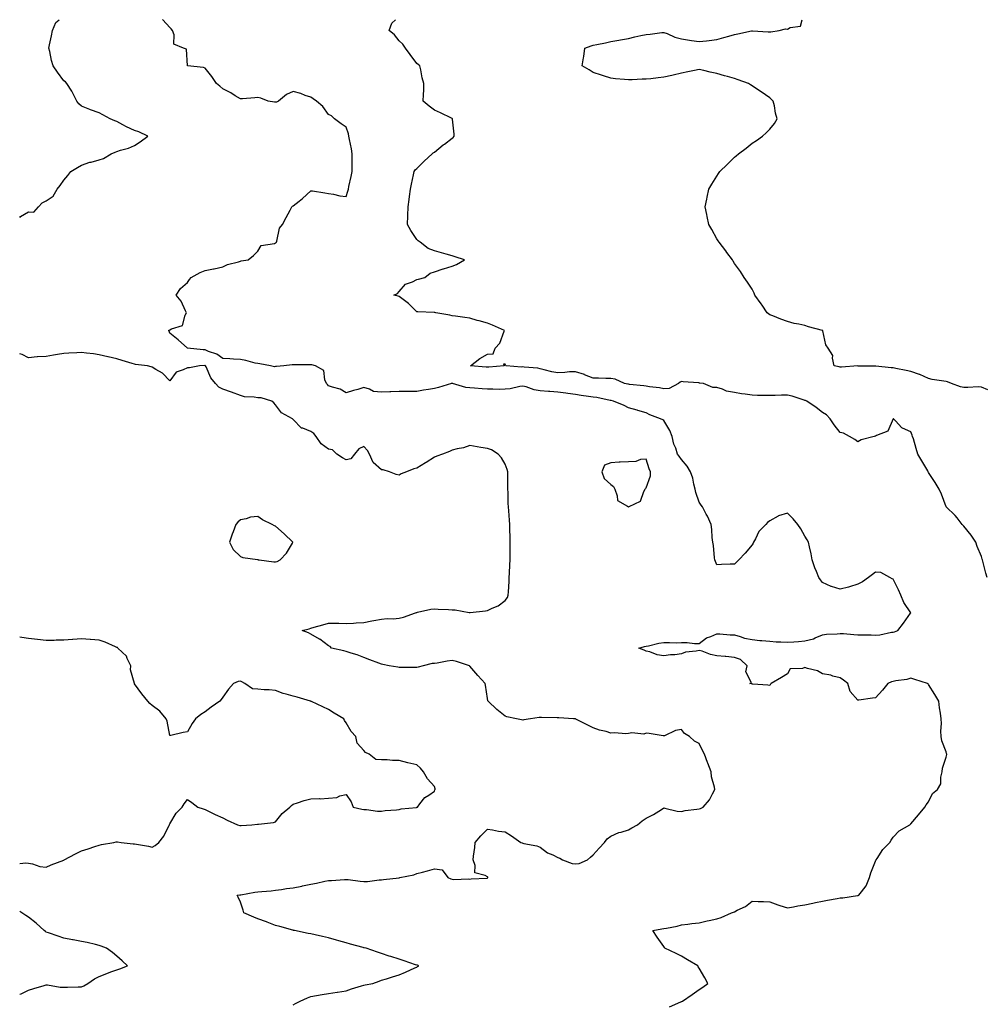
# Model space of a CAD drawing. Units: inches. Extents: x 936803 to 939443, y 7266218 to 7268858.
# Drawn here: x 936803 to 937351, y 7268300 to 7268858 of the extents above; entities that cross this region are included whole.
import ezdxf

# ---------------------------------------------------------------- set-up
doc = ezdxf.new("R2010")
doc.units = ezdxf.units.IN
doc.header["$MEASUREMENT"] = 0
doc.layers.add('Contour_93687266', color=7, linetype='Continuous', true_color=0x451299)

msp = doc.modelspace()

# ---------------------------------------------------------------- linework, layer by layer
at = {"layer": 'Contour_93687266'}
for points in [[(936803, 7268745.92, 3230), (936803.52, 7268746.45, 3230), (936808.05, 7268749.08, 3230), (936810.98, 7268748.99, 3230), (936813.74, 7268751.92, 3230), (936815.66, 7268754.31, 3230), (936818.05, 7268755.35, 3230), (936821.89, 7268758.08, 3230), (936824.22, 7268761.92, 3230), (936825.96, 7268764, 3230), (936828.05, 7268767.07, 3230), (936830.32, 7268769.64, 3230), (936832.06, 7268771.92, 3230), (936835.75, 7268774.22, 3230), (936838.05, 7268775.63, 3230), (936842.77, 7268777.2, 3230), (936843.49, 7268777.36, 3230), (936848.05, 7268778.64, 3230), (936850.58, 7268779.38, 3230), (936854.76, 7268781.92, 3230), (936857.1, 7268782.88, 3230), (936858.05, 7268783.33, 3230), (936860.2, 7268784.08, 3230), (936864.73, 7268785.24, 3230), (936868.05, 7268786.78, 3230), (936871.25, 7268788.72, 3230), (936875.56, 7268791.92, 3230), (936870.52, 7268794.39, 3230), (936868.05, 7268795.28, 3230), (936863.51, 7268797.38, 3230), (936861.51, 7268798.46, 3230), (936858.05, 7268800.24, 3230), (936856.91, 7268800.79, 3230), (936854.31, 7268801.92, 3230), (936850.16, 7268804.03, 3230), (936848.05, 7268805.25, 3230), (936843.15, 7268807.02, 3230), (936842.81, 7268807.16, 3230), (936838.05, 7268809.04, 3230), (936836.53, 7268810.4, 3230), (936835.34, 7268811.92, 3230), (936832.93, 7268816.8, 3230), (936832.48, 7268817.5, 3230), (936829.72, 7268821.92, 3230), (936828.87, 7268822.74, 3230), (936828.05, 7268823.4, 3230), (936824.35, 7268828.23, 3230), (936822.06, 7268831.92, 3230), (936821.1, 7268834.97, 3230), (936820, 7268839.97, 3230), (936819.48, 7268841.92, 3230), (936819.81, 7268843.69, 3230), (936821.09, 7268848.88, 3230), (936821.6, 7268851.92, 3230), (936823.5, 7268856.47, 3230), (936825.43, 7268858, 3230)], [(937171.31, 7268298.66, 3229), (937177.61, 7268301.48, 3229), (937178.05, 7268301.66, 3229), (937178.23, 7268301.74, 3229), (937178.6, 7268301.92, 3229), (937184.18, 7268305.8, 3229), (937188.05, 7268308.46, 3229), (937190.09, 7268309.88, 3229), (937193.04, 7268311.92, 3229), (937191.21, 7268315.08, 3229), (937188.05, 7268320.68, 3229), (937187.6, 7268321.46, 3229), (937187.32, 7268321.92, 3229), (937181.54, 7268325.41, 3229), (937178.05, 7268327.36, 3229), (937175.04, 7268328.91, 3229), (937168.67, 7268331.92, 3229), (937168.45, 7268332.32, 3229), (937168.05, 7268332.88, 3229), (937164.32, 7268338.19, 3229), (937161.84, 7268341.92, 3229), (937167, 7268342.96, 3229), (937168.05, 7268343.05, 3229), (937169.52, 7268343.38, 3229), (937175.55, 7268344.42, 3229), (937178.05, 7268345.09, 3229), (937181.65, 7268345.51, 3229), (937183.99, 7268345.97, 3229), (937188.05, 7268346.37, 3229), (937192.61, 7268347.36, 3229), (937193.79, 7268347.66, 3229), (937198.05, 7268348.65, 3229), (937200.56, 7268349.41, 3229), (937206.4, 7268351.92, 3229), (937207.58, 7268352.4, 3229), (937208.05, 7268352.62, 3229), (937209.56, 7268353.43, 3229), (937214.4, 7268355.57, 3229), (937218.05, 7268358.51, 3229), (937221.54, 7268358.43, 3229), (937224.45, 7268358.32, 3229), (937228.05, 7268358.24, 3229), (937232.61, 7268356.48, 3229), (937233.82, 7268356.15, 3229), (937238.05, 7268354.76, 3229), (937241.51, 7268355.38, 3229), (937244.05, 7268355.92, 3229), (937248.05, 7268356.59, 3229), (937252.45, 7268357.52, 3229), (937253.94, 7268357.81, 3229), (937258.05, 7268358.66, 3229), (937260.78, 7268359.2, 3229), (937266.21, 7268360.08, 3229), (937268.05, 7268360.43, 3229), (937269.43, 7268360.54, 3229), (937277.86, 7268361.72, 3229), (937278.05, 7268361.74, 3229), (937278.2, 7268361.77, 3229), (937278.63, 7268361.92, 3229), (937280.05, 7268363.92, 3229), (937282.69, 7268367.28, 3229), (937284.61, 7268371.92, 3229), (937285.32, 7268374.65, 3229), (937288.05, 7268381.31, 3229), (937288.22, 7268381.74, 3229), (937288.32, 7268381.92, 3229), (937288.95, 7268382.82, 3229), (937292.21, 7268387.77, 3229), (937296.17, 7268391.92, 3229), (937296.83, 7268393.14, 3229), (937298.05, 7268394.79, 3229), (937301.45, 7268398.52, 3229), (937307.38, 7268401.92, 3229), (937307.75, 7268402.22, 3229), (937308.05, 7268402.34, 3229), (937312.47, 7268407.5, 3229), (937315.92, 7268411.92, 3229), (937316.74, 7268413.23, 3229), (937318.05, 7268414.79, 3229), (937320.29, 7268419.68, 3229), (937323.08, 7268421.92, 3229), (937324.99, 7268424.98, 3229), (937325.01, 7268428.88, 3229), (937325.86, 7268431.92, 3229), (937326.07, 7268433.89, 3229), (937328.05, 7268440.18, 3229), (937328.34, 7268441.63, 3229), (937328.34, 7268441.92, 3229), (937328.31, 7268442.18, 3229), (937328.05, 7268443.14, 3229), (937325.51, 7268449.38, 3229), (937325.23, 7268451.92, 3229), (937325.05, 7268454.93, 3229), (937325.41, 7268459.28, 3229), (937325.17, 7268461.92, 3229), (937324.9, 7268465.07, 3229), (937324.19, 7268468.05, 3229), (937323.94, 7268471.92, 3229), (937321.72, 7268475.59, 3229), (937318.05, 7268481.4, 3229), (937317.77, 7268481.64, 3229), (937317.4, 7268481.92, 3229), (937310.32, 7268484.19, 3229), (937308.05, 7268484.93, 3229), (937305.79, 7268484.19, 3229), (937299.61, 7268483.48, 3229), (937298.05, 7268483.11, 3229), (937297.13, 7268482.84, 3229), (937295.06, 7268481.92, 3229), (937291.91, 7268478.06, 3229), (937288.05, 7268473.86, 3229), (937286.37, 7268473.6, 3229), (937278.64, 7268472.51, 3229), (937278.05, 7268472.42, 3229), (937273.57, 7268477.44, 3229), (937272.25, 7268481.92, 3229), (937269.88, 7268483.75, 3229), (937268.05, 7268485.05, 3229), (937263.84, 7268486.13, 3229), (937262.75, 7268486.62, 3229), (937258.05, 7268487.33, 3229), (937255.21, 7268489.08, 3229), (937249.47, 7268490.5, 3229), (937248.05, 7268491.05, 3229), (937246.59, 7268490.46, 3229), (937239.67, 7268490.3, 3229), (937238.05, 7268487.37, 3229), (937234.68, 7268485.29, 3229), (937228.88, 7268481.92, 3229), (937228.51, 7268481.46, 3229), (937228.05, 7268480.69, 3229), (937227.08, 7268480.95, 3229), (937218.46, 7268481.52, 3229), (937218.05, 7268481.6, 3229), (937217.87, 7268481.73, 3229), (937216.84, 7268481.92, 3229), (937217.7, 7268482.27, 3229), (937214.58, 7268488.44, 3229), (937215.23, 7268491.92, 3229), (937211.56, 7268495.43, 3229), (937208.05, 7268496.64, 3229), (937203.25, 7268497.12, 3229), (937202.82, 7268497.15, 3229), (937198.05, 7268497.61, 3229), (937194.44, 7268498.31, 3229), (937189.74, 7268500.22, 3229), (937188.05, 7268500.7, 3229), (937186.36, 7268500.23, 3229), (937180.25, 7268499.72, 3229), (937178.05, 7268498.69, 3229), (937174.36, 7268498.23, 3229), (937171.89, 7268498.07, 3229), (937168.05, 7268497.53, 3229), (937164.35, 7268498.22, 3229), (937160.21, 7268499.76, 3229), (937158.05, 7268500.32, 3229), (937156.9, 7268500.77, 3229), (937153.96, 7268501.92, 3229), (937157.02, 7268502.95, 3229), (937158.05, 7268503.06, 3229), (937159.38, 7268503.25, 3229), (937165.17, 7268504.8, 3229), (937168.05, 7268505.1, 3229), (937171.31, 7268505.18, 3229), (937174.98, 7268505, 3229), (937178.05, 7268505.07, 3229), (937181.24, 7268505.11, 3229), (937185.37, 7268504.6, 3229), (937188.05, 7268504.63, 3229), (937192.2, 7268507.78, 3229), (937194.67, 7268508.54, 3229), (937198.05, 7268510.06, 3229), (937199.88, 7268510.09, 3229), (937205.62, 7268509.5, 3229), (937208.05, 7268509.53, 3229), (937211.36, 7268508.61, 3229), (937213.68, 7268507.55, 3229), (937218.05, 7268506.81, 3229), (937222.41, 7268506.28, 3229), (937223.66, 7268506.31, 3229), (937228.05, 7268505.9, 3229), (937231.73, 7268505.6, 3229), (937234.45, 7268505.52, 3229), (937238.05, 7268505.25, 3229), (937241.72, 7268505.59, 3229), (937244.34, 7268505.63, 3229), (937248.05, 7268506.04, 3229), (937252.84, 7268507.13, 3229), (937253.87, 7268507.74, 3229), (937258.05, 7268509.52, 3229), (937260.19, 7268509.78, 3229), (937266.19, 7268510.06, 3229), (937268.05, 7268510.26, 3229), (937269.79, 7268510.17, 3229), (937275.75, 7268509.62, 3229), (937278.05, 7268509.51, 3229), (937280.53, 7268509.44, 3229), (937285.57, 7268509.45, 3229), (937288.05, 7268509.37, 3229), (937290.52, 7268509.45, 3229), (937297.15, 7268511.02, 3229), (937298.05, 7268511.07, 3229), (937298.81, 7268511.16, 3229), (937300.62, 7268511.92, 3229), (937303.88, 7268516.1, 3229), (937307.93, 7268521.8, 3229), (937308.02, 7268521.92, 3229), (937307.97, 7268522, 3229), (937304.02, 7268527.89, 3229), (937302.36, 7268531.92, 3229), (937301.06, 7268534.93, 3229), (937298.05, 7268540.93, 3229), (937297.43, 7268541.3, 3229), (937296.1, 7268541.92, 3229), (937291, 7268544.87, 3229), (937288.05, 7268545.03, 3229), (937286.3, 7268543.67, 3229), (937284, 7268541.92, 3229), (937280.55, 7268539.43, 3229), (937278.05, 7268538.17, 3229), (937273.32, 7268536.66, 3229), (937272.63, 7268536.51, 3229), (937268.05, 7268535.27, 3229), (937263.16, 7268536.81, 3229), (937262.97, 7268536.84, 3229), (937258.05, 7268539.1, 3229), (937256.78, 7268540.65, 3229), (937255.92, 7268541.92, 3229), (937254.56, 7268545.41, 3229), (937253.64, 7268547.52, 3229), (937252.19, 7268551.92, 3229), (937251.5, 7268555.38, 3229), (937250.6, 7268559.37, 3229), (937250.07, 7268561.92, 3229), (937249.36, 7268563.23, 3229), (937248.05, 7268565.45, 3229), (937245.63, 7268569.5, 3229), (937244.05, 7268571.92, 3229), (937241.35, 7268575.22, 3229), (937238.05, 7268578.51, 3229), (937233.09, 7268576.87, 3229), (937232.83, 7268576.7, 3229), (937228.05, 7268574.06, 3229), (937226.87, 7268573.09, 3229), (937225.83, 7268571.92, 3229), (937221.87, 7268568.1, 3229), (937220.01, 7268563.88, 3229), (937218.9, 7268561.92, 3229), (937218.59, 7268561.38, 3229), (937218.05, 7268560.51, 3229), (937214.22, 7268555.75, 3229), (937210.63, 7268551.92, 3229), (937209.26, 7268550.71, 3229), (937208.05, 7268549.57, 3229), (937205.56, 7268549.43, 3229), (937200.64, 7268549.32, 3229), (937198.05, 7268549.18, 3229), (937197.24, 7268551.11, 3229), (937197.04, 7268551.92, 3229), (937196.84, 7268553.13, 3229), (937196.15, 7268560.02, 3229), (937195.76, 7268561.92, 3229), (937195.42, 7268564.56, 3229), (937195.27, 7268569.14, 3229), (937194.8, 7268571.92, 3229), (937192.78, 7268576.66, 3229), (937192.07, 7268577.91, 3229), (937189.96, 7268581.92, 3229), (937189.13, 7268583, 3229), (937188.05, 7268584.63, 3229), (937186.28, 7268590.15, 3229), (937185.87, 7268591.92, 3229), (937185.08, 7268594.89, 3229), (937184.4, 7268598.28, 3229), (937183.25, 7268601.92, 3229), (937181.24, 7268605.1, 3229), (937178.05, 7268608.81, 3229), (937176.81, 7268610.69, 3229), (937175.84, 7268611.92, 3229), (937174.79, 7268615.18, 3229), (937173.7, 7268617.57, 3229), (937172.76, 7268621.92, 3229), (937171.4, 7268625.27, 3229), (937168.05, 7268630.96, 3229), (937167.45, 7268631.31, 3229), (937166.18, 7268631.92, 3229), (937160.18, 7268634.05, 3229), (937158.05, 7268635.3, 3229), (937153.33, 7268636.64, 3229), (937152.89, 7268636.76, 3229), (937148.05, 7268638.1, 3229), (937145.48, 7268639.34, 3229), (937139.58, 7268641.92, 3229), (937138.29, 7268642.16, 3229), (937138.05, 7268642.21, 3229), (937137.71, 7268642.25, 3229), (937130.04, 7268643.91, 3229), (937128.05, 7268644.13, 3229), (937125.37, 7268644.6, 3229), (937121.14, 7268645.01, 3229), (937118.05, 7268645.68, 3229), (937113.73, 7268646.24, 3229), (937112.57, 7268646.44, 3229), (937108.05, 7268646.97, 3229), (937103.46, 7268647.34, 3229), (937102.62, 7268647.35, 3229), (937098.05, 7268647.68, 3229), (937094.5, 7268648.37, 3229), (937090.02, 7268649.95, 3229), (937088.05, 7268650.45, 3229), (937086.4, 7268650.27, 3229), (937081.04, 7268648.93, 3229), (937078.05, 7268648.7, 3229), (937074.69, 7268648.56, 3229), (937071.23, 7268648.74, 3229), (937068.05, 7268648.58, 3229), (937065.07, 7268648.94, 3229), (937060.79, 7268649.18, 3229), (937058.05, 7268649.47, 3229), (937055.83, 7268649.7, 3229), (937048.31, 7268651.92, 3229), (937048.11, 7268651.99, 3229), (937048.05, 7268652, 3229), (937047.98, 7268651.99, 3229), (937047.78, 7268651.92, 3229), (937040.36, 7268649.61, 3229), (937038.05, 7268649.08, 3229), (937034.62, 7268648.49, 3229), (937031.86, 7268648.11, 3229), (937028.05, 7268647.41, 3229), (937023.52, 7268647.39, 3229), (937022.59, 7268647.39, 3229), (937018.05, 7268647.37, 3229), (937013.28, 7268647.15, 3229), (937012.83, 7268647.14, 3229), (937008.05, 7268646.91, 3229), (937003.57, 7268647.44, 3229), (937001.27, 7268648.7, 3229), (936998.05, 7268649.55, 3229), (936994.68, 7268648.55, 3229), (936992.11, 7268647.86, 3229), (936988.05, 7268646.55, 3229), (936984.71, 7268648.58, 3229), (936980.2, 7268649.77, 3229), (936978.05, 7268650.61, 3229), (936977.35, 7268651.23, 3229), (936976.9, 7268651.92, 3229), (936975.98, 7268653.99, 3229), (936975.42, 7268659.28, 3229), (936970.61, 7268661.92, 3229), (936968.52, 7268662.39, 3229), (936968.05, 7268662.46, 3229), (936967.48, 7268662.5, 3229), (936958.64, 7268662.51, 3229), (936958.05, 7268662.55, 3229), (936957.49, 7268662.48, 3229), (936952.7, 7268661.92, 3229), (936948.5, 7268661.46, 3229), (936948.05, 7268661.43, 3229), (936947.47, 7268661.34, 3229), (936945.07, 7268661.92, 3229), (936939.1, 7268662.96, 3229), (936938.05, 7268663.12, 3229), (936936.52, 7268663.45, 3229), (936931.09, 7268664.96, 3229), (936928.05, 7268665.53, 3229), (936924.23, 7268665.74, 3229), (936922.02, 7268665.89, 3229), (936918.05, 7268666.11, 3229), (936914.65, 7268668.51, 3229), (936909.94, 7268670.03, 3229), (936908.05, 7268670.87, 3229), (936907.02, 7268670.89, 3229), (936898.05, 7268671.92, 3229), (936892.84, 7268676.71, 3229), (936888.05, 7268680.46, 3229), (936887.68, 7268681.55, 3229), (936887.32, 7268681.92, 3229), (936887.79, 7268682.18, 3229), (936888.05, 7268682.28, 3229), (936888.95, 7268682.83, 3229), (936895.2, 7268684.77, 3229), (936896.79, 7268690.66, 3229), (936897.51, 7268691.92, 3229), (936896.89, 7268693.08, 3229), (936894.58, 7268698.45, 3229), (936891.71, 7268701.92, 3229), (936894.21, 7268705.76, 3229), (936898.05, 7268709.17, 3229), (936899.22, 7268710.75, 3229), (936900.15, 7268711.92, 3229), (936905.27, 7268714.7, 3229), (936908.05, 7268715.9, 3229), (936912.92, 7268716.79, 3229), (936913.15, 7268716.82, 3229), (936918.05, 7268717.91, 3229), (936920.76, 7268719.21, 3229), (936926.95, 7268720.82, 3229), (936928.05, 7268721.21, 3229), (936928.61, 7268721.36, 3229), (936932.4, 7268721.92, 3229), (936935.58, 7268724.39, 3229), (936938.05, 7268726.92, 3229), (936939.81, 7268730.16, 3229), (936947.39, 7268731.26, 3229), (936948.05, 7268731.57, 3229), (936948.27, 7268731.7, 3229), (936948.46, 7268731.92, 3229), (936948.75, 7268732.61, 3229), (936950.16, 7268739.81, 3229), (936951.87, 7268741.92, 3229), (936954.07, 7268745.9, 3229), (936956.26, 7268750.13, 3229), (936957.2, 7268751.92, 3229), (936957.68, 7268752.29, 3229), (936958.05, 7268752.5, 3229), (936961.38, 7268755.25, 3229), (936963.22, 7268756.75, 3229), (936968.05, 7268761.13, 3229), (936968.98, 7268760.99, 3229), (936975.96, 7268759.83, 3229), (936978.05, 7268759.53, 3229), (936980.88, 7268759.09, 3229), (936984.39, 7268758.26, 3229), (936988.05, 7268757.81, 3229), (936989.02, 7268760.94, 3229), (936989.28, 7268761.92, 3229), (936989.59, 7268763.45, 3229), (936990.82, 7268769.16, 3229), (936991.35, 7268771.92, 3229), (936991.46, 7268775.33, 3229), (936991.34, 7268778.64, 3229), (936991.46, 7268781.92, 3229), (936990.96, 7268784.82, 3229), (936989.89, 7268790.08, 3229), (936989.54, 7268791.92, 3229), (936989.42, 7268793.29, 3229), (936988.05, 7268797.03, 3229), (936985.2, 7268799.07, 3229), (936981.49, 7268801.92, 3229), (936979.74, 7268803.61, 3229), (936978.05, 7268804.38, 3229), (936974.87, 7268808.74, 3229), (936971.19, 7268811.92, 3229), (936969.32, 7268813.19, 3229), (936968.05, 7268814.02, 3229), (936964.88, 7268815.09, 3229), (936962.33, 7268816.2, 3229), (936958.05, 7268817.28, 3229), (936954.28, 7268815.69, 3229), (936949.64, 7268811.92, 3229), (936948.62, 7268811.35, 3229), (936948.05, 7268811.3, 3229), (936947.41, 7268811.28, 3229), (936943.8, 7268811.92, 3229), (936939.63, 7268813.5, 3229), (936938.05, 7268813.89, 3229), (936936.17, 7268813.8, 3229), (936929.27, 7268813.14, 3229), (936928.05, 7268813.07, 3229), (936925.06, 7268814.91, 3229), (936922.63, 7268816.49, 3229), (936918.05, 7268818.82, 3229), (936916.43, 7268820.3, 3229), (936914.51, 7268821.92, 3229), (936911.94, 7268825.81, 3229), (936908.05, 7268830.48, 3229), (936907.09, 7268830.96, 3229), (936898.05, 7268831.92, 3229), (936897.5, 7268841.37, 3229), (936895.92, 7268841.92, 3229), (936890.34, 7268844.21, 3229), (936890.58, 7268849.39, 3229), (936889.59, 7268851.92, 3229), (936888.87, 7268852.74, 3229), (936888.05, 7268853.66, 3229), (936884.07, 7268857.94, 3229), (936884.01, 7268858, 3229)], [(937351.25, 7268541.92, 3228), (937350.53, 7268544.4, 3228), (937348.84, 7268551.13, 3228), (937348.63, 7268551.92, 3228), (937348.55, 7268552.42, 3228), (937348.05, 7268553.92, 3228), (937345.66, 7268559.54, 3228), (937344.85, 7268561.92, 3228), (937342.15, 7268566.01, 3228), (937338.05, 7268571.1, 3228), (937337.63, 7268571.51, 3228), (937337.21, 7268571.92, 3228), (937334.28, 7268575.69, 3228), (937333.23, 7268577.1, 3228), (937328.11, 7268581.92, 3228), (937328.05, 7268582.05, 3228), (937325.37, 7268589.23, 3228), (937324.18, 7268591.92, 3228), (937321.87, 7268595.74, 3228), (937318.05, 7268601.54, 3228), (937317.94, 7268601.81, 3228), (937317.86, 7268601.92, 3228), (937317.6, 7268602.37, 3228), (937314.22, 7268608.09, 3228), (937312.02, 7268611.92, 3228), (937311.09, 7268614.96, 3228), (937309.45, 7268620.52, 3228), (937309.03, 7268621.92, 3228), (937308.74, 7268622.61, 3228), (937308.05, 7268624.43, 3228), (937303.39, 7268626.58, 3228), (937302.84, 7268626.71, 3228), (937299.3, 7268630.67, 3228), (937298.13, 7268631.92, 3228), (937298.07, 7268631.94, 3228), (937298.03, 7268631.94, 3228), (937298.01, 7268631.92, 3228), (937297.94, 7268631.81, 3228), (937295.02, 7268624.96, 3228), (937288.54, 7268622.41, 3228), (937288.05, 7268622.11, 3228), (937287.87, 7268622.1, 3228), (937287.23, 7268621.92, 3228), (937279.92, 7268620.05, 3228), (937278.05, 7268618.82, 3228), (937276.29, 7268620.16, 3228), (937273.26, 7268621.92, 3228), (937269.87, 7268623.74, 3228), (937268.05, 7268624.17, 3228), (937264.52, 7268628.39, 3228), (937262.25, 7268631.92, 3228), (937260.17, 7268634.05, 3228), (937258.05, 7268635.5, 3228), (937254.38, 7268638.25, 3228), (937249.17, 7268641.92, 3228), (937248.34, 7268642.2, 3228), (937248.05, 7268642.3, 3228), (937247.53, 7268642.45, 3228), (937240.8, 7268644.67, 3228), (937238.05, 7268645.35, 3228), (937234.66, 7268645.31, 3228), (937231.16, 7268645.03, 3228), (937228.05, 7268644.99, 3228), (937224.8, 7268645.17, 3228), (937221.18, 7268645.05, 3228), (937218.05, 7268645.27, 3228), (937214.09, 7268645.88, 3228), (937212.12, 7268645.98, 3228), (937208.05, 7268646.78, 3228), (937203.59, 7268647.47, 3228), (937201.37, 7268648.6, 3228), (937198.05, 7268649.56, 3228), (937195.75, 7268649.63, 3228), (937190.54, 7268651.92, 3228), (937188.28, 7268652.14, 3228), (937188.05, 7268652.17, 3228), (937187.77, 7268652.2, 3228), (937178.98, 7268652.85, 3228), (937178.05, 7268652.93, 3228), (937177.3, 7268652.67, 3228), (937176.31, 7268651.92, 3228), (937170.98, 7268648.99, 3228), (937168.05, 7268648.85, 3228), (937165.59, 7268649.46, 3228), (937159.97, 7268650, 3228), (937158.05, 7268650.37, 3228), (937156.65, 7268650.51, 3228), (937148.6, 7268651.36, 3228), (937148.05, 7268651.42, 3228), (937147.64, 7268651.51, 3228), (937145.79, 7268651.92, 3228), (937140.46, 7268654.33, 3228), (937138.05, 7268654.68, 3228), (937135.24, 7268654.73, 3228), (937131.02, 7268654.89, 3228), (937128.05, 7268654.94, 3228), (937123.09, 7268656.88, 3228), (937123.04, 7268656.9, 3228), (937118.05, 7268658.54, 3228), (937114.56, 7268658.43, 3228), (937111.91, 7268658.06, 3228), (937108.05, 7268657.96, 3228), (937104.58, 7268658.45, 3228), (937100.26, 7268659.71, 3228), (937098.05, 7268660.11, 3228), (937096.66, 7268660.52, 3228), (937088.85, 7268661.12, 3228), (937088.05, 7268661.29, 3228), (937087.35, 7268661.22, 3228), (937078.63, 7268661.92, 3228), (937078.32, 7268662.19, 3228), (937078.05, 7268662.75, 3228), (937077.16, 7268662.81, 3228), (937077.5, 7268661.92, 3228), (937068.88, 7268661.09, 3228), (937068.05, 7268661.08, 3228), (937067.27, 7268661.15, 3228), (937058.57, 7268661.92, 3228), (937063.84, 7268666.13, 3228), (937068.05, 7268668.58, 3228), (937071.31, 7268668.66, 3228), (937072.44, 7268671.92, 3228), (937075.17, 7268674.79, 3228), (937077.6, 7268681.47, 3228), (937077.83, 7268681.92, 3228), (937071.02, 7268684.89, 3228), (937068.05, 7268686.15, 3228), (937063.44, 7268687.3, 3228), (937062.32, 7268687.65, 3228), (937058.05, 7268688.82, 3228), (937055.36, 7268689.23, 3228), (937049.96, 7268690.01, 3228), (937048.05, 7268690.29, 3228), (937046.74, 7268690.61, 3228), (937038.83, 7268691.92, 3228), (937038.22, 7268692.09, 3228), (937038.05, 7268692.12, 3228), (937037.83, 7268692.14, 3228), (937028.6, 7268692.48, 3228), (937028.05, 7268692.54, 3228), (937023.41, 7268697.27, 3228), (937021, 7268698.97, 3228), (937018.05, 7268701.17, 3228), (937017.52, 7268701.38, 3228), (937015.1, 7268701.92, 3228), (937017.03, 7268702.95, 3228), (937018.05, 7268704.08, 3228), (937021.73, 7268708.25, 3228), (937025.6, 7268709.48, 3228), (937028.05, 7268710.71, 3228), (937029.04, 7268710.93, 3228), (937032.64, 7268711.92, 3228), (937035.66, 7268714.3, 3228), (937038.05, 7268715.23, 3228), (937042.91, 7268716.78, 3228), (937043.12, 7268716.85, 3228), (937048.05, 7268718.44, 3228), (937050.61, 7268719.36, 3228), (937055.15, 7268721.92, 3228), (937049.73, 7268723.61, 3228), (937048.05, 7268724.26, 3228), (937044.78, 7268725.18, 3228), (937041.96, 7268725.83, 3228), (937038.05, 7268727.11, 3228), (937034.49, 7268728.36, 3228), (937029.99, 7268731.92, 3228), (937028.88, 7268732.75, 3228), (937028.05, 7268733.55, 3228), (937024.69, 7268738.55, 3228), (937022.75, 7268741.92, 3228), (937022.94, 7268746.81, 3228), (937022.95, 7268747.03, 3228), (937023.14, 7268751.92, 3228), (937023.79, 7268756.18, 3228), (937023.97, 7268757.84, 3228), (937024.54, 7268761.92, 3228), (937025.14, 7268764.83, 3228), (937026.22, 7268770.08, 3228), (937026.59, 7268771.92, 3228), (937027.1, 7268772.88, 3228), (937028.05, 7268773.76, 3228), (937032.21, 7268777.76, 3228), (937036.85, 7268781.92, 3228), (937037.42, 7268782.55, 3228), (937038.05, 7268782.9, 3228), (937042.96, 7268787.02, 3228), (937043.69, 7268787.56, 3228), (937048.05, 7268790.88, 3228), (937048.63, 7268791.34, 3228), (937049.14, 7268791.92, 3228), (937049.19, 7268793.06, 3228), (937048.24, 7268801.73, 3228), (937048.25, 7268801.92, 3228), (937048.14, 7268802.01, 3228), (937048.05, 7268802.08, 3228), (937047.75, 7268802.22, 3228), (937041.39, 7268805.26, 3228), (937038.05, 7268806.8, 3228), (937035.09, 7268808.95, 3228), (937031.74, 7268811.92, 3228), (937031.83, 7268815.7, 3228), (937031.96, 7268818.01, 3228), (937032.05, 7268821.92, 3228), (937031.17, 7268825.05, 3228), (937030.36, 7268829.61, 3228), (937029.8, 7268831.92, 3228), (937028.77, 7268832.64, 3228), (937028.05, 7268833.18, 3228), (937024.31, 7268838.19, 3228), (937021.59, 7268841.92, 3228), (937020.19, 7268844.06, 3228), (937018.05, 7268846.06, 3228), (937015.46, 7268849.33, 3228), (937012.46, 7268851.92, 3228), (937013.96, 7268856, 3228), (937015.96, 7268858, 3228)], [(937351.67, 7268648.3, 3227), (937348.05, 7268649.83, 3227), (937346.12, 7268649.99, 3227), (937340.41, 7268649.57, 3227), (937338.05, 7268649.7, 3227), (937336.13, 7268650, 3227), (937331.07, 7268651.92, 3227), (937328.88, 7268652.74, 3227), (937328.05, 7268652.95, 3227), (937326.7, 7268653.27, 3227), (937320.21, 7268654.08, 3227), (937318.05, 7268654.76, 3227), (937313.08, 7268656.95, 3227), (937313, 7268656.98, 3227), (937308.05, 7268658.71, 3227), (937305.39, 7268659.25, 3227), (937299.54, 7268660.43, 3227), (937298.05, 7268660.74, 3227), (937296.92, 7268660.8, 3227), (937288.26, 7268661.71, 3227), (937288.05, 7268661.71, 3227), (937287.84, 7268661.71, 3227), (937278.17, 7268661.79, 3227), (937278.05, 7268661.8, 3227), (937277.93, 7268661.8, 3227), (937268.79, 7268661.18, 3227), (937268.05, 7268661.18, 3227), (937267.41, 7268661.28, 3227), (937264.64, 7268661.92, 3227), (937263.64, 7268666.32, 3227), (937263.79, 7268667.66, 3227), (937261.14, 7268671.92, 3227), (937259.91, 7268673.78, 3227), (937258.18, 7268681.79, 3227), (937258.13, 7268681.92, 3227), (937258.07, 7268681.94, 3227), (937258.01, 7268681.97, 3227), (937250.12, 7268683.99, 3227), (937248.05, 7268684.67, 3227), (937244.51, 7268685.46, 3227), (937241.94, 7268685.82, 3227), (937238.05, 7268686.92, 3227), (937234.39, 7268688.26, 3227), (937229.82, 7268690.14, 3227), (937228.05, 7268690.86, 3227), (937227.42, 7268691.3, 3227), (937226.64, 7268691.92, 3227), (937223.74, 7268696.24, 3227), (937223.19, 7268697.06, 3227), (937219.69, 7268701.92, 3227), (937219.22, 7268703.09, 3227), (937218.05, 7268705.25, 3227), (937215.44, 7268709.31, 3227), (937213.67, 7268711.92, 3227), (937211.41, 7268715.28, 3227), (937208.05, 7268719.8, 3227), (937207.31, 7268721.18, 3227), (937206.92, 7268721.92, 3227), (937203.82, 7268726.15, 3227), (937203.17, 7268727.05, 3227), (937199.33, 7268731.92, 3227), (937198.84, 7268732.71, 3227), (937198.05, 7268733.87, 3227), (937195.23, 7268739.1, 3227), (937193.58, 7268741.92, 3227), (937192.64, 7268746.51, 3227), (937192.4, 7268747.57, 3227), (937191.51, 7268751.92, 3227), (937192.4, 7268756.27, 3227), (937192.61, 7268757.37, 3227), (937193.63, 7268761.92, 3227), (937195.17, 7268764.8, 3227), (937198.05, 7268769.39, 3227), (937199.09, 7268770.88, 3227), (937199.82, 7268771.92, 3227), (937203.95, 7268776.01, 3227), (937208.05, 7268780.08, 3227), (937209.11, 7268780.86, 3227), (937210.34, 7268781.92, 3227), (937214.68, 7268785.29, 3227), (937218.05, 7268788.12, 3227), (937220.5, 7268789.47, 3227), (937223.95, 7268791.92, 3227), (937226.13, 7268793.83, 3227), (937228.05, 7268795.89, 3227), (937230.86, 7268799.11, 3227), (937232.32, 7268801.92, 3227), (937231.25, 7268805.12, 3227), (937230.7, 7268809.27, 3227), (937230.07, 7268811.92, 3227), (937228.99, 7268812.87, 3227), (937228.05, 7268813.79, 3227), (937223.17, 7268817.05, 3227), (937222.36, 7268817.6, 3227), (937218.05, 7268820.57, 3227), (937217.24, 7268821.11, 3227), (937216.09, 7268821.92, 3227), (937210.12, 7268823.98, 3227), (937208.05, 7268824.68, 3227), (937204.22, 7268825.75, 3227), (937202.34, 7268826.21, 3227), (937198.05, 7268827.55, 3227), (937194.39, 7268828.26, 3227), (937190.73, 7268829.23, 3227), (937188.05, 7268829.82, 3227), (937185.43, 7268829.3, 3227), (937181.6, 7268828.37, 3227), (937178.05, 7268827.72, 3227), (937173.38, 7268826.59, 3227), (937172.56, 7268826.42, 3227), (937168.05, 7268825.42, 3227), (937164.89, 7268825.08, 3227), (937160.69, 7268824.56, 3227), (937158.05, 7268824.26, 3227), (937155.75, 7268824.22, 3227), (937150.12, 7268823.99, 3227), (937148.05, 7268823.94, 3227), (937145.81, 7268824.17, 3227), (937140.65, 7268824.52, 3227), (937138.05, 7268824.79, 3227), (937133.81, 7268826.16, 3227), (937132.64, 7268826.51, 3227), (937128.05, 7268828.07, 3227), (937125.66, 7268829.54, 3227), (937121.75, 7268831.92, 3227), (937122.44, 7268836.31, 3227), (937122.76, 7268837.21, 3227), (937123.24, 7268841.92, 3227), (937126.85, 7268843.12, 3227), (937128.05, 7268843.56, 3227), (937130.15, 7268844.03, 3227), (937135.05, 7268844.92, 3227), (937138.05, 7268845.65, 3227), (937142.55, 7268846.42, 3227), (937143.45, 7268846.52, 3227), (937148.05, 7268847.43, 3227), (937151.69, 7268848.29, 3227), (937155.11, 7268848.97, 3227), (937158.05, 7268849.63, 3227), (937160.25, 7268849.72, 3227), (937166.85, 7268850.72, 3227), (937168.05, 7268850.78, 3227), (937169.86, 7268850.11, 3227), (937174.28, 7268848.15, 3227), (937178.05, 7268847.09, 3227), (937182.6, 7268846.47, 3227), (937183.73, 7268846.24, 3227), (937188.05, 7268845.58, 3227), (937192.16, 7268846.03, 3227), (937193.71, 7268846.26, 3227), (937198.05, 7268846.7, 3227), (937202.11, 7268847.86, 3227), (937204.85, 7268848.72, 3227), (937208.05, 7268849.67, 3227), (937209.97, 7268850, 3227), (937217.79, 7268851.66, 3227), (937218.05, 7268851.71, 3227), (937218.26, 7268851.71, 3227), (937227.25, 7268851.13, 3227), (937228.05, 7268851.15, 3227), (937228.76, 7268851.21, 3227), (937233.34, 7268851.92, 3227), (937237.07, 7268852.9, 3227), (937238.05, 7268852.7, 3227), (937239.67, 7268853.54, 3227), (937245.56, 7268854.41, 3227), (937246.47, 7268858, 3227)], [(936958.05, 7268299.95, 3230), (936959.37, 7268300.6, 3230), (936962.01, 7268301.92, 3230), (936966.07, 7268303.9, 3230), (936968.05, 7268304.6, 3230), (936971.23, 7268305.1, 3230), (936974.33, 7268305.64, 3230), (936978.05, 7268306.21, 3230), (936982.97, 7268307, 3230), (936983.16, 7268307.03, 3230), (936988.05, 7268307.8, 3230), (936991.06, 7268308.91, 3230), (936996.68, 7268310.55, 3230), (936998.05, 7268311, 3230), (936998.87, 7268311.1, 3230), (937003.15, 7268311.92, 3230), (937006.69, 7268313.29, 3230), (937008.05, 7268313.8, 3230), (937010.79, 7268314.66, 3230), (937014.32, 7268315.65, 3230), (937018.05, 7268316.93, 3230), (937021.62, 7268318.35, 3230), (937026.92, 7268320.79, 3230), (937028.05, 7268321.28, 3230), (937028.47, 7268321.5, 3230), (937029.12, 7268321.92, 3230), (937028.37, 7268322.24, 3230), (937028.05, 7268322.37, 3230), (937027.37, 7268322.6, 3230), (937020.92, 7268324.79, 3230), (937018.05, 7268325.79, 3230), (937013.36, 7268327.23, 3230), (937012.47, 7268327.51, 3230), (937008.05, 7268328.86, 3230), (937005.76, 7268329.63, 3230), (936999.3, 7268331.92, 3230), (936998.27, 7268332.14, 3230), (936998.05, 7268332.19, 3230), (936997.66, 7268332.31, 3230), (936990.4, 7268334.27, 3230), (936988.05, 7268335.04, 3230), (936983.78, 7268336.19, 3230), (936982.61, 7268336.48, 3230), (936978.05, 7268337.8, 3230), (936974.62, 7268338.48, 3230), (936970.51, 7268339.46, 3230), (936968.05, 7268339.99, 3230), (936966.47, 7268340.34, 3230), (936958.8, 7268341.92, 3230), (936958.17, 7268342.05, 3230), (936958.05, 7268342.08, 3230), (936957.84, 7268342.13, 3230), (936950.43, 7268344.29, 3230), (936948.05, 7268344.88, 3230), (936943.32, 7268346.65, 3230), (936942.93, 7268346.8, 3230), (936938.05, 7268348.56, 3230), (936935.65, 7268349.52, 3230), (936930.02, 7268351.92, 3230), (936929.58, 7268353.45, 3230), (936928.05, 7268358.11, 3230), (936926.9, 7268360.77, 3230), (936926.27, 7268361.92, 3230), (936927.81, 7268362.15, 3230), (936928.05, 7268362.19, 3230), (936928.35, 7268362.22, 3230), (936936.27, 7268363.71, 3230), (936938.05, 7268363.86, 3230), (936940.18, 7268364.05, 3230), (936945.47, 7268364.5, 3230), (936948.05, 7268364.73, 3230), (936951.31, 7268365.18, 3230), (936954.28, 7268365.69, 3230), (936958.05, 7268366.17, 3230), (936962.89, 7268367.08, 3230), (936963.35, 7268367.21, 3230), (936968.05, 7268368.31, 3230), (936971.13, 7268368.84, 3230), (936976.02, 7268369.89, 3230), (936978.05, 7268370.27, 3230), (936979.68, 7268370.29, 3230), (936987, 7268370.88, 3230), (936988.05, 7268370.88, 3230), (936989.17, 7268370.8, 3230), (936995.96, 7268369.83, 3230), (936998.05, 7268369.7, 3230), (937000.17, 7268369.8, 3230), (937006.79, 7268370.66, 3230), (937008.05, 7268370.73, 3230), (937009.11, 7268370.86, 3230), (937018, 7268371.87, 3230), (937018.05, 7268371.88, 3230), (937018.09, 7268371.88, 3230), (937018.4, 7268371.92, 3230), (937026.39, 7268373.57, 3230), (937028.05, 7268374.2, 3230), (937031.19, 7268375.06, 3230), (937034.14, 7268375.83, 3230), (937038.05, 7268376.96, 3230), (937042.4, 7268376.27, 3230), (937045.69, 7268371.92, 3230), (937047.37, 7268371.25, 3230), (937048.05, 7268371.11, 3230), (937049.04, 7268370.93, 3230), (937057.4, 7268371.28, 3230), (937058.05, 7268371.08, 3230), (937058.82, 7268371.15, 3230), (937067.81, 7268371.69, 3230), (937068.05, 7268371.71, 3230), (937068.18, 7268371.78, 3230), (937068.4, 7268371.92, 3230), (937068.26, 7268372.13, 3230), (937068.05, 7268372.38, 3230), (937066.77, 7268373.21, 3230), (937060.85, 7268374.71, 3230), (937061.17, 7268378.8, 3230), (937059.91, 7268381.92, 3230), (937060.16, 7268384.03, 3230), (937060.91, 7268389.06, 3230), (937061.21, 7268391.92, 3230), (937064.27, 7268395.7, 3230), (937068.05, 7268399.35, 3230), (937071, 7268398.97, 3230), (937074.43, 7268398.3, 3230), (937078.05, 7268397.92, 3230), (937081.81, 7268395.68, 3230), (937087.09, 7268391.92, 3230), (937087.69, 7268391.56, 3230), (937088.05, 7268391.42, 3230), (937088.75, 7268391.22, 3230), (937096.12, 7268390, 3230), (937098.05, 7268389.19, 3230), (937102.08, 7268385.94, 3230), (937105.21, 7268384.75, 3230), (937108.05, 7268383.35, 3230), (937109.12, 7268382.99, 3230), (937110.67, 7268381.92, 3230), (937116.15, 7268380.02, 3230), (937118.05, 7268379.69, 3230), (937119.98, 7268380, 3230), (937124.76, 7268381.92, 3230), (937126.44, 7268383.53, 3230), (937128.05, 7268384.83, 3230), (937131.41, 7268388.56, 3230), (937134.42, 7268391.92, 3230), (937135.98, 7268393.98, 3230), (937138.05, 7268395.5, 3230), (937142.55, 7268397.42, 3230), (937143.86, 7268397.73, 3230), (937148.05, 7268399.09, 3230), (937149.92, 7268400.05, 3230), (937153.05, 7268401.92, 3230), (937155.85, 7268404.12, 3230), (937158.05, 7268405.64, 3230), (937162.24, 7268407.73, 3230), (937166.71, 7268410.58, 3230), (937168.05, 7268411.38, 3230), (937168.66, 7268411.31, 3230), (937175.7, 7268409.57, 3230), (937178.05, 7268409.35, 3230), (937180.08, 7268409.89, 3230), (937186.77, 7268410.64, 3230), (937188.05, 7268410.9, 3230), (937188.79, 7268411.18, 3230), (937190.29, 7268411.92, 3230), (937193.95, 7268416.02, 3230), (937195.61, 7268419.48, 3230), (937197.01, 7268421.92, 3230), (937196.86, 7268423.11, 3230), (937195.1, 7268428.97, 3230), (937194.85, 7268431.92, 3230), (937192.9, 7268436.77, 3230), (937192.79, 7268437.18, 3230), (937191.17, 7268441.92, 3230), (937190.04, 7268443.91, 3230), (937188.05, 7268447.84, 3230), (937185.35, 7268449.22, 3230), (937182.69, 7268451.92, 3230), (937179.73, 7268453.6, 3230), (937178.05, 7268455.83, 3230), (937174.62, 7268455.35, 3230), (937168.46, 7268452.34, 3230), (937168.05, 7268452.23, 3230), (937167.73, 7268452.24, 3230), (937159.78, 7268453.65, 3230), (937158.05, 7268453.7, 3230), (937156.78, 7268453.19, 3230), (937150.01, 7268453.87, 3230), (937148.05, 7268453.51, 3230), (937146.52, 7268453.44, 3230), (937140.06, 7268453.92, 3230), (937138.05, 7268453.86, 3230), (937135.32, 7268454.65, 3230), (937131.63, 7268455.5, 3230), (937128.05, 7268456.71, 3230), (937124.69, 7268458.55, 3230), (937118.2, 7268461.77, 3230), (937118.05, 7268461.85, 3230), (937117.98, 7268461.84, 3230), (937116.94, 7268461.92, 3230), (937108.59, 7268462.46, 3230), (937108.05, 7268462.41, 3230), (937107.54, 7268462.44, 3230), (937098.77, 7268462.63, 3230), (937098.05, 7268462.67, 3230), (937097.36, 7268462.6, 3230), (937092.58, 7268461.92, 3230), (937088.72, 7268461.26, 3230), (937088.05, 7268461.19, 3230), (937087.4, 7268461.27, 3230), (937084.47, 7268461.92, 3230), (937079.16, 7268463.02, 3230), (937078.05, 7268463.41, 3230), (937073.37, 7268467.23, 3230), (937068.41, 7268471.92, 3230), (937068.26, 7268472.13, 3230), (937068.05, 7268473.44, 3230), (937067.02, 7268480.89, 3230), (937066.86, 7268481.92, 3230), (937062.64, 7268486.51, 3230), (937058.05, 7268491.77, 3230), (937057.97, 7268491.84, 3230), (937057.83, 7268491.92, 3230), (937050.52, 7268494.39, 3230), (937048.05, 7268494.87, 3230), (937045.33, 7268494.64, 3230), (937039.58, 7268493.45, 3230), (937038.05, 7268493.3, 3230), (937036.81, 7268493.16, 3230), (937031.73, 7268491.92, 3230), (937028.75, 7268491.22, 3230), (937028.05, 7268491.01, 3230), (937027.13, 7268491, 3230), (937018.95, 7268491.02, 3230), (937018.05, 7268491.01, 3230), (937017.23, 7268491.1, 3230), (937012.43, 7268491.92, 3230), (937008.81, 7268492.68, 3230), (937008.05, 7268492.84, 3230), (937006.56, 7268493.41, 3230), (937001.46, 7268495.34, 3230), (936998.05, 7268496.68, 3230), (936994.25, 7268498.12, 3230), (936990.91, 7268499.06, 3230), (936988.05, 7268500, 3230), (936986.63, 7268500.49, 3230), (936979.67, 7268501.92, 3230), (936978.96, 7268502.83, 3230), (936978.05, 7268503.17, 3230), (936973.08, 7268506.95, 3230), (936972.95, 7268507.02, 3230), (936968.05, 7268509.78, 3230), (936966.72, 7268510.59, 3230), (936963.17, 7268511.92, 3230), (936967.04, 7268512.93, 3230), (936968.05, 7268513.25, 3230), (936969.93, 7268513.8, 3230), (936974.83, 7268515.14, 3230), (936978.05, 7268516.16, 3230), (936982.2, 7268516.07, 3230), (936983.93, 7268516.04, 3230), (936988.05, 7268515.99, 3230), (936992.24, 7268516.12, 3230), (936993.67, 7268516.3, 3230), (936998.05, 7268516.43, 3230), (937002.64, 7268517.33, 3230), (937003.66, 7268517.54, 3230), (937008.05, 7268518.38, 3230), (937011.24, 7268518.73, 3230), (937014.73, 7268518.6, 3230), (937018.05, 7268518.87, 3230), (937020.44, 7268519.54, 3230), (937027.28, 7268521.92, 3230), (937027.84, 7268522.13, 3230), (937028.05, 7268522.19, 3230), (937028.39, 7268522.25, 3230), (937036.01, 7268523.96, 3230), (937038.05, 7268524.27, 3230), (937040.23, 7268524.1, 3230), (937046.11, 7268523.85, 3230), (937048.05, 7268523.72, 3230), (937049.71, 7268523.58, 3230), (937057.81, 7268522.15, 3230), (937058.05, 7268522.13, 3230), (937058.32, 7268522.19, 3230), (937066.97, 7268523, 3230), (937068.05, 7268523.34, 3230), (937070.78, 7268524.65, 3230), (937074.14, 7268525.83, 3230), (937078.05, 7268529.01, 3230), (937079.37, 7268530.6, 3230), (937079.91, 7268531.92, 3230), (937080.04, 7268533.91, 3230), (937080.32, 7268539.65, 3230), (937080.47, 7268541.92, 3230), (937080.64, 7268544.51, 3230), (937080.74, 7268549.23, 3230), (937080.93, 7268551.92, 3230), (937080.96, 7268554.83, 3230), (937080.98, 7268558.99, 3230), (937081.01, 7268561.92, 3230), (937080.95, 7268564.81, 3230), (937080.81, 7268569.16, 3230), (937080.76, 7268571.92, 3230), (937080.51, 7268574.38, 3230), (937080.28, 7268579.69, 3230), (937080.08, 7268581.92, 3230), (937079.92, 7268583.8, 3230), (937079.87, 7268590.1, 3230), (937079.73, 7268591.92, 3230), (937079.71, 7268593.58, 3230), (937079.64, 7268600.33, 3230), (937079.62, 7268601.92, 3230), (937079.35, 7268603.23, 3230), (937078.05, 7268606.19, 3230), (937075.98, 7268609.85, 3230), (937074.09, 7268611.92, 3230), (937070.4, 7268614.27, 3230), (937068.05, 7268615.05, 3230), (937064.31, 7268615.65, 3230), (937062.17, 7268616.04, 3230), (937058.05, 7268616.7, 3230), (937054.54, 7268615.43, 3230), (937050.93, 7268614.8, 3230), (937048.05, 7268614.02, 3230), (937046.59, 7268613.38, 3230), (937042.62, 7268611.92, 3230), (937039.34, 7268610.62, 3230), (937038.05, 7268610.13, 3230), (937033.35, 7268607.21, 3230), (937032.98, 7268606.99, 3230), (937028.05, 7268603.95, 3230), (937026.38, 7268603.59, 3230), (937022.25, 7268601.92, 3230), (937019.2, 7268600.77, 3230), (937018.05, 7268600.03, 3230), (937016.41, 7268600.28, 3230), (937012.58, 7268601.92, 3230), (937009.04, 7268602.91, 3230), (937008.05, 7268602.95, 3230), (937003.25, 7268607.12, 3230), (937001.29, 7268611.92, 3230), (937000.04, 7268613.9, 3230), (936998.05, 7268616.1, 3230), (936995.14, 7268614.83, 3230), (936992.75, 7268611.92, 3230), (936990.69, 7268609.28, 3230), (936988.05, 7268608.72, 3230), (936985.92, 7268609.78, 3230), (936982.8, 7268611.92, 3230), (936980.37, 7268614.23, 3230), (936978.05, 7268614.75, 3230), (936973.84, 7268617.71, 3230), (936970.99, 7268621.92, 3230), (936969.64, 7268623.51, 3230), (936968.05, 7268624.62, 3230), (936963.48, 7268626.49, 3230), (936962.73, 7268626.61, 3230), (936958.05, 7268631.44, 3230), (936957.82, 7268631.7, 3230), (936957.54, 7268631.92, 3230), (936951.3, 7268635.17, 3230), (936948.05, 7268639.74, 3230), (936947.05, 7268640.92, 3230), (936945.86, 7268641.92, 3230), (936939.91, 7268643.78, 3230), (936938.05, 7268643.67, 3230), (936935.82, 7268644.15, 3230), (936930.41, 7268644.28, 3230), (936928.05, 7268645.11, 3230), (936923.06, 7268646.93, 3230), (936923.02, 7268646.95, 3230), (936918.05, 7268648.68, 3230), (936915.93, 7268649.8, 3230), (936914.06, 7268651.92, 3230), (936911.28, 7268655.14, 3230), (936908.7, 7268661.27, 3230), (936908.35, 7268661.92, 3230), (936908.18, 7268662.06, 3230), (936908.05, 7268662.12, 3230), (936907.85, 7268662.12, 3230), (936904.87, 7268661.92, 3230), (936899.23, 7268660.74, 3230), (936898.05, 7268660.78, 3230), (936895.68, 7268659.55, 3230), (936891.63, 7268658.35, 3230), (936888.05, 7268653.3, 3230), (936883.87, 7268657.74, 3230), (936880.09, 7268659.88, 3230), (936878.05, 7268661.21, 3230), (936877.55, 7268661.41, 3230), (936875.41, 7268661.92, 3230), (936868.7, 7268662.56, 3230), (936868.05, 7268662.8, 3230), (936866.82, 7268663.15, 3230), (936861.1, 7268664.97, 3230), (936858.05, 7268665.79, 3230), (936853.13, 7268667, 3230), (936852.94, 7268667.04, 3230), (936848.05, 7268668.16, 3230), (936844.76, 7268668.63, 3230), (936840.95, 7268669.02, 3230), (936838.05, 7268669.41, 3230), (936835.3, 7268669.17, 3230), (936830.88, 7268669.09, 3230), (936828.05, 7268668.8, 3230), (936824.37, 7268668.24, 3230), (936822.1, 7268667.87, 3230), (936818.05, 7268667.27, 3230), (936813.09, 7268666.97, 3230), (936812.98, 7268666.99, 3230), (936808.05, 7268666.41, 3230), (936804.36, 7268668.23, 3230), (936803, 7268668.75, 3230)], [(936828.05, 7268381.88, 3231), (936828.07, 7268381.89, 3231), (936828.13, 7268381.92, 3231), (936834.56, 7268385.41, 3231), (936838.05, 7268387.08, 3231), (936841.73, 7268388.25, 3231), (936845.61, 7268389.49, 3231), (936848.05, 7268390.26, 3231), (936849.34, 7268390.63, 3231), (936856.32, 7268391.92, 3231), (936857.73, 7268392.23, 3231), (936858.05, 7268392.28, 3231), (936858.36, 7268392.23, 3231), (936860.47, 7268391.92, 3231), (936867.25, 7268391.13, 3231), (936868.05, 7268391.07, 3231), (936869.15, 7268390.83, 3231), (936875.94, 7268389.81, 3231), (936878.05, 7268389.25, 3231), (936879.76, 7268390.21, 3231), (936881.8, 7268391.92, 3231), (936884.64, 7268395.33, 3231), (936887.77, 7268401.64, 3231), (936887.93, 7268401.92, 3231), (936887.96, 7268402.01, 3231), (936888.05, 7268402.34, 3231), (936891.59, 7268408.38, 3231), (936894.99, 7268411.92, 3231), (936896.22, 7268413.75, 3231), (936898.05, 7268416.21, 3231), (936900.55, 7268414.42, 3231), (936903.97, 7268411.92, 3231), (936906.94, 7268410.81, 3231), (936908.05, 7268410.56, 3231), (936910.7, 7268409.27, 3231), (936913.85, 7268407.72, 3231), (936918.05, 7268405.75, 3231), (936920.67, 7268404.54, 3231), (936926.46, 7268401.92, 3231), (936927.67, 7268401.54, 3231), (936928.05, 7268401.48, 3231), (936928.55, 7268401.41, 3231), (936934.47, 7268401.92, 3231), (936937.77, 7268402.2, 3231), (936938.05, 7268402.17, 3231), (936938.4, 7268402.26, 3231), (936946.89, 7268403.07, 3231), (936948.05, 7268403.57, 3231), (936951.77, 7268408.2, 3231), (936956.19, 7268411.92, 3231), (936957.12, 7268412.85, 3231), (936958.05, 7268413.63, 3231), (936960.48, 7268414.35, 3231), (936964.31, 7268415.65, 3231), (936968.05, 7268416.65, 3231), (936972.91, 7268416.78, 3231), (936973.34, 7268416.63, 3231), (936978.05, 7268416.96, 3231), (936982.68, 7268417.28, 3231), (936984.36, 7268418.24, 3231), (936988.05, 7268419.03, 3231), (936990.95, 7268414.82, 3231), (936992.08, 7268411.92, 3231), (936996.86, 7268410.74, 3231), (936998.05, 7268410.52, 3231), (936999.49, 7268410.47, 3231), (937005.74, 7268409.62, 3231), (937008.05, 7268409.57, 3231), (937010.04, 7268409.94, 3231), (937016.51, 7268410.38, 3231), (937018.05, 7268410.61, 3231), (937019.13, 7268410.84, 3231), (937027.86, 7268411.72, 3231), (937028.05, 7268411.76, 3231), (937028.16, 7268411.81, 3231), (937028.36, 7268411.92, 3231), (937029.83, 7268413.7, 3231), (937032.63, 7268417.34, 3231), (937034.83, 7268418.7, 3231), (937038.05, 7268420.96, 3231), (937038.36, 7268421.62, 3231), (937038.44, 7268421.92, 3231), (937038.42, 7268422.29, 3231), (937038.05, 7268423.58, 3231), (937034.06, 7268427.93, 3231), (937031.85, 7268431.92, 3231), (937030.1, 7268433.97, 3231), (937028.05, 7268435.88, 3231), (937023.05, 7268436.92, 3231), (937018.05, 7268438.3, 3231), (937014.36, 7268438.23, 3231), (937011.29, 7268438.68, 3231), (937008.05, 7268438.59, 3231), (937004.91, 7268438.79, 3231), (937001.09, 7268441.92, 3231), (936998.97, 7268442.84, 3231), (936998.05, 7268443.96, 3231), (936994.22, 7268448.09, 3231), (936993.57, 7268451.92, 3231), (936990.93, 7268454.8, 3231), (936988.05, 7268459.6, 3231), (936987.14, 7268461.01, 3231), (936986.7, 7268461.92, 3231), (936981.31, 7268465.17, 3231), (936978.05, 7268467.27, 3231), (936974.87, 7268468.74, 3231), (936968.29, 7268471.68, 3231), (936968.05, 7268471.78, 3231), (936967.95, 7268471.82, 3231), (936967.73, 7268471.92, 3231), (936960.32, 7268474.19, 3231), (936958.05, 7268474.81, 3231), (936954.05, 7268475.91, 3231), (936952.29, 7268476.17, 3231), (936948.05, 7268477.89, 3231), (936944.41, 7268478.28, 3231), (936941.62, 7268478.35, 3231), (936938.05, 7268478.69, 3231), (936935, 7268478.87, 3231), (936930.58, 7268481.92, 3231), (936928.97, 7268482.84, 3231), (936928.05, 7268483.27, 3231), (936926.87, 7268483.1, 3231), (936924.12, 7268481.92, 3231), (936921.33, 7268478.64, 3231), (936918.05, 7268474.16, 3231), (936917.15, 7268472.82, 3231), (936916.39, 7268471.92, 3231), (936911.49, 7268468.48, 3231), (936908.05, 7268465.9, 3231), (936905.6, 7268464.36, 3231), (936902.69, 7268461.92, 3231), (936900.75, 7268459.22, 3231), (936898.05, 7268454.49, 3231), (936895.73, 7268454.24, 3231), (936888.63, 7268452.5, 3231), (936888.05, 7268452.42, 3231), (936886.61, 7268460.48, 3231), (936885.97, 7268461.92, 3231), (936882.38, 7268466.25, 3231), (936878.05, 7268469.5, 3231), (936876.8, 7268470.67, 3231), (936875.67, 7268471.92, 3231), (936872.28, 7268476.15, 3231), (936868.05, 7268481.74, 3231), (936868.01, 7268481.87, 3231), (936868.01, 7268481.92, 3231), (936868.01, 7268481.96, 3231), (936865.87, 7268489.73, 3231), (936865.93, 7268491.92, 3231), (936863.86, 7268496.11, 3231), (936863.47, 7268497.34, 3231), (936858.66, 7268501.92, 3231), (936858.36, 7268502.23, 3231), (936858.05, 7268502.37, 3231), (936857.31, 7268502.66, 3231), (936851.5, 7268505.37, 3231), (936848.05, 7268506.42, 3231), (936843.13, 7268506.84, 3231), (936842.99, 7268506.86, 3231), (936838.05, 7268507.26, 3231), (936833.1, 7268506.87, 3231), (936832.98, 7268506.85, 3231), (936828.05, 7268506.4, 3231), (936823.58, 7268506.39, 3231), (936822.48, 7268506.34, 3231), (936818.05, 7268506.33, 3231), (936813.07, 7268506.9, 3231), (936813.04, 7268506.9, 3231), (936808.05, 7268507.47, 3231), (936804.17, 7268508.04, 3231), (936803, 7268508.13, 3231)], [(936803, 7268380.01, 3231), (936806.5, 7268380.37, 3231), (936808.05, 7268380.16, 3231), (936810.26, 7268379.71, 3231), (936814.4, 7268378.27, 3231), (936818.05, 7268377.78, 3231), (936820.76, 7268379.21, 3231), (936827.98, 7268381.85, 3231), (936828.05, 7268381.88, 3231)], [(936803, 7268305.92, 3231), (936803.8, 7268306.17, 3231), (936808.05, 7268308.16, 3231), (936810.93, 7268309.04, 3231), (936816.92, 7268310.79, 3231), (936818.05, 7268311.12, 3231), (936818.81, 7268311.16, 3231), (936825.92, 7268309.79, 3231), (936828.05, 7268309.85, 3231), (936830.16, 7268309.8, 3231), (936836.23, 7268310.1, 3231), (936838.05, 7268310.05, 3231), (936839.34, 7268310.63, 3231), (936841.66, 7268311.92, 3231), (936845.38, 7268314.6, 3231), (936848.05, 7268315.98, 3231), (936852.32, 7268317.65, 3231), (936854.61, 7268318.48, 3231), (936858.05, 7268319.77, 3231), (936859.68, 7268320.3, 3231), (936864.09, 7268321.92, 3231), (936861.01, 7268324.88, 3231), (936858.05, 7268327.37, 3231), (936855.58, 7268329.45, 3231), (936852.24, 7268331.92, 3231), (936849.24, 7268333.11, 3231), (936848.05, 7268333.54, 3231), (936845.99, 7268333.97, 3231), (936841.3, 7268335.17, 3231), (936838.05, 7268335.79, 3231), (936833.33, 7268336.65, 3231), (936832.84, 7268336.71, 3231), (936828.05, 7268337.68, 3231), (936824.88, 7268338.75, 3231), (936819.33, 7268340.64, 3231), (936818.05, 7268341.08, 3231), (936817.54, 7268341.41, 3231), (936816.93, 7268341.92, 3231), (936812.31, 7268346.18, 3231), (936808.05, 7268349.53, 3231), (936806.56, 7268350.43, 3231), (936804.13, 7268351.92, 3231), (936803, 7268352.68, 3231)]]:
    msp.add_polyline3d(points, dxfattribs=at)
for points in [[(937148.05, 7268582.04, 3230), (937148.39, 7268582.26, 3230), (937154.81, 7268585.16, 3230), (937156.79, 7268590.65, 3230), (937157.54, 7268591.92, 3230), (937157.66, 7268592.31, 3230), (937158.05, 7268592.7, 3230), (937160.43, 7268599.54, 3230), (937160.48, 7268601.92, 3230), (937159.67, 7268603.54, 3230), (937158.05, 7268609.04, 3230), (937154.87, 7268608.74, 3230), (937152.26, 7268607.71, 3230), (937148.05, 7268607.51, 3230), (937143.36, 7268607.23, 3230), (937142.73, 7268607.24, 3230), (937138.05, 7268606.92, 3230), (937134.4, 7268605.56, 3230), (937132.83, 7268601.92, 3230), (937134.17, 7268598.03, 3230), (937138.05, 7268594.58, 3230), (937139.58, 7268593.44, 3230), (937140.19, 7268591.92, 3230), (937141.66, 7268588.31, 3230), (937141.76, 7268585.63, 3230), (937147.55, 7268582.42, 3230)], [(936948.05, 7268550.82, 3231), (936948.89, 7268551.08, 3231), (936950.7, 7268551.92, 3231), (936954.2, 7268555.77, 3231), (936957.53, 7268561.4, 3231), (936957.87, 7268561.92, 3231), (936952.81, 7268566.68, 3231), (936948.05, 7268571.1, 3231), (936947.34, 7268571.21, 3231), (936946.14, 7268571.92, 3231), (936940.7, 7268574.58, 3231), (936938.05, 7268576.6, 3231), (936933.88, 7268576.09, 3231), (936931.39, 7268575.26, 3231), (936928.05, 7268574.69, 3231), (936926.6, 7268573.38, 3231), (936925.42, 7268571.92, 3231), (936923.91, 7268567.79, 3231), (936923.4, 7268566.58, 3231), (936922, 7268561.92, 3231), (936924.03, 7268557.9, 3231), (936928.05, 7268553.93, 3231), (936929.41, 7268553.28, 3231), (936937.79, 7268552.18, 3231), (936938.05, 7268552.11, 3231), (936938.2, 7268552.07, 3231), (936938.8, 7268551.92, 3231), (936946.97, 7268550.84, 3231)]]:
    msp.add_polyline3d(points, close=True, dxfattribs=at)

doc.saveas('drawing.dxf')
